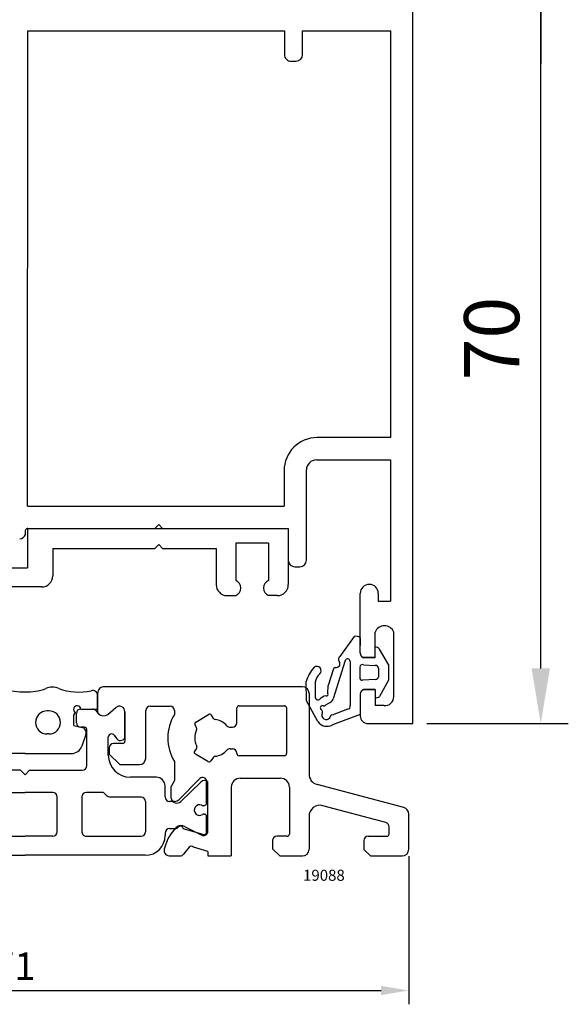
# Model space of a CAD drawing. Units: millimetres. Extents: x 62 to 2255, y -154 to 489.
# Drawn here: x 1752 to 1802, y 99 to 188 of the extents above; entities that cross this region are included whole.
import ezdxf

# ---------------------------------------------------------------- set-up
doc = ezdxf.new("R2010")
doc.units = ezdxf.units.MM
for name, color, linetype in [('Calque1', 70, 'Continuous'), ('cotes', 150, 'Continuous'), ('joints', 6, 'Continuous'), ('profiles alu', 7, 'Continuous')]:
    doc.layers.add(name, color=color, linetype=linetype)
doc.styles.add('Annotatif', font='arial.ttf')
doc.styles.get("Standard").update_dxf_attribs({"font": 'arial.ttf'})
doc.dimstyles.new('Annotatif', dxfattribs={"dimscale": 0, "dimtxt": 2.5, "dimasz": 2.5, "dimexe": 1.25, "dimexo": 0.625, "dimtad": 1, "dimdec": 0, "dimtxsty": 'Standard', "dimcen": 2.5, "dimadec": 0, "dimazin": 0, "dimtfac": 1, "dimtdec": 0, "dimtmove": 0, "dimatfit": 3, "dimfxl": 1, "dimarcsym": 0})

# ---------------------------------------------------------------- blocks, each defined once
blk = doc.blocks.new('*D7')
at = {"layer": 'cotes', "color": 0, "lineweight": -2}
for p, q in [((1715.663574510212, 111.9634501220098), (1715.663574510212, 98.53045535442288)), ((1787.160168474144, 111.9519668235238), (1787.160168474144, 98.53045535442288)), ((1718.163574510212, 99.78045535442288), (1784.660168474144, 99.78045535442288))]:
    blk.add_line(p, q, dxfattribs=at)
at = {"layer": 'cotes', "color": 0}
for points in [[(1718.163574510212, 100.1971220210896), (1718.163574510212, 99.36378868775621), (1715.663574510212, 99.78045535442288)], [(1784.660168474144, 100.1971220210896), (1784.660168474144, 99.36378868775621), (1787.160168474144, 99.78045535442288)]]:
    blk.add_solid(points, dxfattribs=at)
at = {"layer": 'Defpoints', "color": 0}
for p in [(1715.663574510212, 112.5884501220098), (1787.160168474144, 112.5769668235238), (1787.160168474144, 99.78045535442288)]:
    blk.add_point(p, dxfattribs=at)
at = {"layer": 'cotes', "color": 0, "insert": (1751.411871492178, 101.6605713162237), "char_height": 2.5, "attachment_point": 5}
blk.add_mtext('71', dxfattribs=at)
blk = doc.blocks.new('*D99')
at = {"layer": 'cotes', "color": 0, "lineweight": -2, "transparency": 16777216}
for p, q in [((1788.790264668762, 193.7635276612489), (1801.634673921776, 193.7635276612489)), ((1799.134673921776, 128.9770631914572), (1799.134673921776, 188.7635276612488)), ((1788.790264668762, 123.9770631914572), (1801.634673921776, 123.9770631914572))]:
    blk.add_line(p, q, dxfattribs=at)
at = {"layer": 'cotes', "color": 0, "transparency": 16777216}
for points in [[(1798.301340588443, 188.7635276612488), (1799.968007255109, 188.7635276612488), (1799.134673921776, 193.7635276612489)], [(1798.301340588443, 128.9770631914572), (1799.968007255109, 128.9770631914572), (1799.134673921776, 123.9770631914572)]]:
    blk.add_solid(points, dxfattribs=at)
at = {"layer": 'Defpoints', "color": 0, "transparency": 16777216}
for p in [(1787.540264668762, 193.7635276612489), (1799.134673921776, 193.7635276612489), (1787.540264668762, 123.9770631914572)]:
    blk.add_point(p, dxfattribs=at)
at = {"layer": 'cotes', "color": 0, "transparency": 16777216, "insert": (1795.331808983167, 158.8702954263525), "char_height": 5, "attachment_point": 5, "rotation": 90}
blk.add_mtext('70', dxfattribs=at)
blk = doc.blocks.new('*D100')
at = {"layer": 'cotes', "color": 0, "lineweight": -2, "transparency": 16777216}
for p, q in [((1799.134673921777, 204.4749850418195), (1799.134673921777, 209.4749850418195)), ((1762.685030075719, 199.4749850418195), (1801.634673921777, 199.4749850418195)), ((1799.134673921777, 199.4749850418195), (1799.134673921777, 193.7635276612489)), ((1788.790264668762, 193.7635276612489), (1801.634673921777, 193.7635276612489)), ((1799.134673921777, 188.7635276612488), (1799.134673921777, 183.7635276612488))]:
    blk.add_line(p, q, dxfattribs=at)
at = {"layer": 'cotes', "color": 0, "transparency": 16777216}
for points in [[(1798.301340588444, 204.4749850418195), (1799.968007255111, 204.4749850418195), (1799.134673921777, 199.4749850418195)], [(1798.301340588444, 188.7635276612488), (1799.968007255111, 188.7635276612488), (1799.134673921777, 193.7635276612489)]]:
    blk.add_solid(points, dxfattribs=at)
at = {"layer": 'Defpoints', "color": 0, "transparency": 16777216}
for p in [(1761.435030075719, 199.4749850418195), (1787.540264668762, 193.7635276612489), (1799.134673921777, 193.7635276612489)]:
    blk.add_point(p, dxfattribs=at)
at = {"layer": 'cotes', "color": 0, "transparency": 16777216, "insert": (1795.331808983168, 196.6192563515336), "char_height": 5, "attachment_point": 5, "rotation": 90}
blk.add_mtext('6', dxfattribs=at)

msp = doc.modelspace()

# ---------------------------------------------------------------- linework, layer by layer
at = {"layer": 'Calque1'}
for p, q in [((1757.422148803955, 125.2954481388188), (1758.475287022447, 125.2954481388188)), ((1758.776147102585, 125.1590448235079), (1759.028452418966, 124.871072318105)), ((1759.867715932777, 124.8087811580446), (1760.60107628232, 125.4304392101532)), ((1761.424387443655, 122.8356196504926), (1761.424387443655, 125.0490340542415)), ((1757.022148803955, 124.0392713844356), (1757.022148803955, 124.8954481388188)), ((1757.763964011386, 123.6392713844356), (1757.422148803955, 123.6392713844356)), ((1757.963964011386, 120.1638125827372), (1757.963964011386, 123.4392713844356)), ((1759.92236178805, 121.1074593574073), (1759.92236178805, 122.7335416469313)), ((1760.461071996595, 122.9152486537754), (1760.706107165595, 122.5933436413671)), ((1751.962205214998, 119.7638125827372), (1747.172990828056, 119.7638125827372)), ((1752.368477419721, 119.3209028094724), (1751.962205214998, 119.7638125827372)), ((1752.368477419721, 119.3209028094724), (1752.774749624444, 119.7638125827372)), ((1752.774749624444, 119.7638125827372), (1757.563964011386, 119.7638125827372)), ((1764.276902869804, 119.1074593574073), (1761.92236178805, 119.1074593574073)), ((1768.233274378262, 118.9952516212931), (1766.350725431507, 117.098812738392)), ((1768.831669731082, 116.755330537117), (1768.831669731082, 118.7486755707572)), ((1765.076902869804, 117.3215145393107), (1765.076902869804, 118.3074593574073)), ((1749.852721026976, 117.7415830096509), (1752.368477419721, 117.7415830096509)), ((1754.884233812466, 117.7415830096509), (1752.368477419721, 117.7415830096509)), ((1755.284233812466, 114.1584173538783), (1755.284233812466, 117.3415830096508)), ((1757.530025732373, 117.3415830096509), (1757.530025732373, 114.1584173538783)), ((1759.36705844218, 117.7415830096509), (1757.930025732373, 117.7415830096509)), ((1759.715391603586, 117.4836638883691), (1759.505837215298, 117.6855984676126)), ((1762.89570389724, 117.3157102622542), (1760.131727922939, 117.3157102622542)), ((1763.29570389724, 116.9157102622542), (1763.29570389724, 114.1584173538783)), ((1765.924904826675, 116.9215145393107), (1765.476902869804, 116.9215145393107)), ((1768.476358535855, 116.555330537117), (1768.631669731082, 116.555330537117)), ((1768.584337779339, 115.772959408744), (1768.631669731082, 115.772959408744)), ((1768.831669731082, 114.1217919728625), (1768.831669731082, 115.572959408744)), ((1765.477899406212, 114.4519548579577), (1766.061132024722, 114.4519548579577)), ((1766.693951649833, 114.4519548579577), (1766.700714471137, 114.4519548579577)), ((1766.805461557416, 114.4227826138156), (1768.578011480873, 113.9291244037582)), ((1749.852721026976, 113.7584173538783), (1752.368477419721, 113.7584173538783)), ((1754.884233812466, 113.7584173538783), (1752.368477419721, 113.7584173538783)), ((1757.930025732373, 113.7584173538783), (1762.89570389724, 113.7584173538783)), ((1765.077899406212, 114.0519548579577), (1765.077899406212, 113.8350827098795)), ((1741.45905543323, 112.0350827098795), (1752.368477419721, 112.0350827098795)), ((1763.277899406212, 112.0350827098795), (1752.368477419721, 112.0350827098795))]:
    msp.add_line(p, q, dxfattribs=at)
for centre, radius, start, end in [((1757.422148803955, 124.8954481388188), 0.4, 90, 180), ((1758.475287022447, 124.8954481388188), 0.4, 41.22302026136898, 90), ((1760.924387443655, 125.0490340542415), 0.5, 359.9999999999986, 130.287420905323), ((1759.479742539174, 125.2664673451386), 0.6, 221.2230202613688, 310.2874209053229), ((1757.422148803955, 124.0392713844356), 0.4, 180, 270), ((1757.763964011386, 123.4392713844356), 0.2, 0, 90), ((1760.22236178805, 122.7335416469313), 0.3, 37.27851175722456, 180), ((1761.024387443656, 122.8356196504926), 0.4, 217.2785117572242, 359.9999999999981), ((1761.92236178805, 121.1074593574073), 2, 180, 270), ((1757.563964011386, 120.1638125827372), 0.4, 270, 0), ((1764.276902869804, 118.3074593574073), 0.8, 2.976999181849852e-12, 90), ((1768.481669731082, 118.7486755707572), 0.35, 359.9999999999989, 135.2105937279813), ((1754.884233812466, 117.3415830096508), 0.4, 0, 90), ((1757.930025732373, 117.3415830096509), 0.4, 90, 179.9999999999991), ((1759.36705844218, 117.5415830096509), 0.2, 46.06086199567339, 90), ((1760.131727922939, 117.9157102622542), 0.6, 226.0608619956688, 270), ((1762.89570389724, 116.9157102622542), 0.4, 0, 90), ((1765.476902869804, 117.3215145393107), 0.4, 180.0000000000022, 270), ((1765.924904826675, 117.5215145393107), 0.6, 269.9999999999935, 315.2105937279813), ((1768.194391410399, 116.1334639502505), 0.4828056177973394, 65.60948106084885, 304.8265671232081), ((1768.476358535855, 116.755330537117), 0.2, 245.6094810608489, 270), ((1768.631669731082, 116.755330537117), 0.2, 269.9999999999935, 359.9999999999985), ((1768.584337779339, 115.572959408744), 0.2, 90, 124.8265671232002), ((1768.631669731082, 115.572959408744), 0.2, 0, 89.99999999999349), ((1765.477899406212, 114.0519548579577), 0.4, 90, 180), ((1766.061132024722, 114.6519548579577), 0.2, 270, 331.8259867464102), ((1766.451398562245, 114.4429236187145), 0.2427211642622069, 22.93557053729769, 151.8259867464103), ((1766.859119807624, 114.6154501829199), 0.2, 202.9355705372969, 254.4373883982634), ((1754.884233812466, 114.1584173538783), 0.4, 270, 0), ((1757.930025732373, 114.1584173538783), 0.4, 179.9999999999992, 270), ((1762.89570389724, 114.1584173538783), 0.4, 270, 0), ((1763.277899406212, 113.8350827098795), 1.8, 270, 0), ((1768.631669731082, 114.1217919728625), 0.2, 254.4373883982634, 0)]:
    msp.add_arc(centre, radius, start, end, dxfattribs=at)
at = {"layer": 'joints'}
for p, q in [((1782.200871753388, 131.8572268998242), (1780.908035497767, 130.0610744475772)), ((1782.770685901307, 130.3495705218789), (1782.795367887332, 131.7256914908081)), ((1784.106445349371, 129.94298692269), (1784.10644534937, 130.8928852269943)), ((1785.33391606068, 129.3339487728643), (1784.504428467558, 130.7155009588408)), ((1781.412557142455, 129.6829368890759), (1780.324681657772, 126.2324330937018)), ((1781.838246591829, 129.6041583894954), (1781.838246591836, 125.6179595611394)), ((1784.106445349371, 129.94298692269), (1783.061427665569, 129.9429869226882)), ((1780.324681657767, 128.8478832724878), (1779.85169268143, 127.4298683787441)), ((1782.736926066429, 129.0842192465572), (1782.736926066431, 128.1546317156657)), ((1783.052251701027, 129.3047993305778), (1784.124360327099, 129.2417767210405)), ((1784.423920151966, 128.9896848569343), (1784.423920151967, 128.2176543252061)), ((1785.33391606068, 129.3339487728643), (1785.333916060682, 127.9021586453404)), ((1777.892943315471, 126.0383737998912), (1777.854073761121, 127.7788001144003)), ((1778.684987099199, 127.729226962343), (1778.684987099201, 126.311211593281)), ((1784.140126136832, 127.981318351142), (1782.973420554601, 127.9025398515586)), ((1785.333916060682, 127.9021586453404), (1784.504428467566, 126.4201301009476)), ((1779.833688548371, 126.6860195388441), (1779.85169268143, 127.4298683787441)), ((1784.106445349376, 127.0456182117669), (1783.061427665575, 127.0456182117651)), ((1784.106445349376, 127.0456182117669), (1784.106445349378, 126.3097316517493)), ((1758.950148311988, 125.2954481388188), (1758.950148311988, 126.5379238817368)), ((1778.921481587375, 124.1684328873024), (1777.892943315471, 126.0383737998912)), ((1780.025122881792, 125.8858073152881), (1779.630965051881, 125.6494713412234)), ((1782.770685901313, 126.6390346125735), (1782.770685901316, 124.7972756448206)), ((1754.541078250169, 125.1198448572136), (1754.372141496137, 125.1198448572136)), ((1756.793305712357, 124.7264760740536), (1756.939668522113, 124.9702483273949)), ((1757.428194796072, 125.2954481388188), (1758.950148311987, 125.2954481388188)), ((1781.601752103667, 125.2713337827241), (1780.230084701615, 124.7513951151017)), ((1756.80703148801, 123.8074177174923), (1756.793305712357, 124.7264760740536)), ((1782.770685901316, 124.7972756448206), (1780.261616321079, 123.8533184136589)), ((1756.80703148801, 123.8074177174923), (1757.540015716732, 123.6257627479392)), ((1754.541078250169, 123.0322447086332), (1754.372141496137, 123.0322447086332)), ((1757.891465565459, 122.9746897632469), (1757.524962198673, 121.9316487394063)), ((1752.368477419721, 121.2631584804203), (1748.155444436894, 121.2631584804203)), ((1752.368477419721, 121.2631584804203), (1756.581510402548, 121.2631584804203))]:
    msp.add_line(p, q, dxfattribs=at)
for centre, radius, start, end in [((1782.395763195519, 131.3288414241307), 0.5631819289889027, 44.80183712499571, 110.2461581102634), ((1783.19609096708, 130.3465269191312), 0.425415953512946, 179.5900786548266, 251.5458895371467), ((1784.170089342242, 130.5005244135883), 0.3974890762339184, 32.74059168247395, 99.21357559116159), ((1780.584547205767, 129.4057161507288), 0.3438020525730066, 256.8737187049752, 35.71079995759624), ((1781.115839449632, 129.8113117049562), 0.3249060018092705, 129.7606393242265, 219.1022518363255), ((1781.624778715188, 129.6401803599712), 0.2164858349047591, 350.4217685605098, 168.6090405253674), ((1781.036813852382, 126.8304446474439), 3.321025832514076, 137.5202587855399, 163.4076146682563), ((1778.82575776369, 128.753217470396), 0.398966019865082, 315.1987497972739, 126.668129267832), ((1780.56687218219, 128.8360616688302), 0.242478865951529, 104.4243255757494, 177.2055436632503), ((1782.96610072562, 129.0922810342526), 0.2293164120515839, 67.93327918392703, 182.0146905554942), ((1784.165772641343, 128.9869579749605), 0.258161912616298, 0.6052083083519326, 99.23082120969251), ((1779.76342882907, 127.6062437862855), 1.085431447085169, 127.0895219030952, 173.4942171307243), ((1782.923177184838, 128.0923821362168), 0.1963784337689295, 161.5191391266821, 284.8239416216539), ((1784.135849744807, 128.2750124557728), 0.2937252366132763, 270.8342077592496, 348.7390252649521), ((1752.090119384711, 131.0766385376357), 4.232350096833025, 247.5737957515668, 273.7710162436486), ((1752.646835454731, 131.0766385376357), 4.232350096833025, 266.2289837563579, 292.4262042484438), ((1754.841061453569, 125.8426592697498), 1.443219187013241, 66.32104502961346, 113.6789549703866), ((1757.264816040044, 132.1516992434251), 5.317355485555137, 249.7073401908564, 281.986024574026), ((1758.504167311958, 126.5250436920489), 0.446166954932778, 1.654275475454599, 107.6231920553816), ((1783.196090967086, 126.6420782153237), 0.425415953512946, 108.4541104623588, 180.4099213413041), ((1778.915325803688, 126.3550751818565), 0.2344780015003817, 190.7817893724962, 308.1572848548419), ((1779.880888368466, 125.3494531369855), 1.161030264597108, 100.4559568320679, 134.9807719390136), ((1779.709791801606, 126.6239830362386), 0.1385602089863711, 253.3906131394018, 26.59764603241938), ((1779.757632049673, 126.4197308808283), 0.5971814792065697, 296.610451351843, 341.7214921556401), ((1784.233185987101, 126.73850048982), 0.4182489542361487, 252.3605098604038, 310.4300493077493), ((1754.372141496137, 124.0760447829234), 1.043800074290175, 90, 270), ((1754.541078250169, 124.0760447829234), 1.043800074290175, 270, 90), ((1757.099069727459, 125.260330727885), 0.330993267816666, 6.090376263411899, 241.2110649188983), ((1779.351851981954, 125.3905976605896), 0.2070727489535152, 62.23429521187735, 207.7274581734242), ((1779.022362809472, 124.9911049770404), 0.3365589882049632, 322.2438523282555, 64.25416291607274), ((1779.456537598516, 125.8123111053027), 0.2386246534891841, 268.0260841393501, 316.9677709505731), ((1781.602467696068, 125.5248357101958), 0.2535029374663233, 269.8382642849294, 21.55216735426192), ((1779.766793714564, 124.7561654098255), 1.029554326105977, 214.8102952321372, 298.7257891907565), ((1779.68273773567, 124.7341562092762), 0.3975517870245742, 172.6479471038801, 345.5952912896014), ((1780.191281175009, 124.6341552658479), 0.1234945178135689, 71.68671765516297, 179.4886280103549), ((1757.419739667396, 123.140444633754), 0.5, 340.6395637372233, 76.08087204664153), ((1756.581510402548, 122.2631584804203), 1, 270, 340.639563737222)]:
    msp.add_arc(centre, radius, start, end, dxfattribs=at)
at = {"layer": 'profiles alu'}
for p, q in [((1787.540264668761, 123.9770631914572), (1787.540264668761, 193.7635276612488)), ((1752.606992129167, 143.6825445437158), (1752.635593637549, 186.7713200470149)), ((1752.635593637549, 186.7713200470149), (1775.893128497699, 186.7713200470149)), ((1775.893128497699, 186.7713200470149), (1775.893128497699, 184.6110150697715)), ((1777.541820642164, 186.7713200470149), (1785.53009508368, 186.7713200470149)), ((1777.541820642164, 184.6110150697715), (1777.541820642164, 186.7713200470149)), ((1785.53009508368, 149.894938237259), (1785.53009508368, 186.7713200470149)), ((1776.491653133529, 184.012490433941), (1776.943296006334, 184.012490433941)), ((1785.53009508368, 149.894938237259), (1778.860851965685, 149.894938237259)), ((1778.786131803289, 147.8674453533989), (1785.512771784899, 147.8674453533989)), ((1785.512771784899, 147.8674453533989), (1785.512771784899, 135.0562598439657)), ((1775.860851965685, 146.8949382372592), (1775.860851965685, 143.6802159547993)), ((1777.888344849545, 138.7880019122418), (1777.888344849545, 146.9696583996541)), ((1752.606992129167, 143.6825445437158), (1775.860851965685, 143.6825445437145)), ((1764.127618942762, 141.6550516598551), (1764.48861513117, 142.0160478482618)), ((1764.48861513117, 142.0160478482618), (1764.849611319577, 141.6550516598551)), ((1752.399359312394, 141.109195534899), (1752.399359312394, 141.4966690587122)), ((1752.606229238297, 141.6550516598551), (1776.23965270508, 141.6550516598551)), ((1752.606229238297, 141.6550516598551), (1752.606229238297, 138.096696903313)), ((1752.636072629089, 141.6550516598551), (1764.127618942762, 141.6550516598551)), ((1764.849611319577, 141.6550516598551), (1776.23965270508, 141.6550516598551)), ((1776.23965270508, 141.6550516598551), (1776.23965270508, 138.7880019122418)), ((1776.23965270508, 141.655051659855), (1776.23965270508, 136.5775807595892)), ((1764.127618942762, 139.8550516598551), (1764.48861513117, 140.2160478482618)), ((1764.48861513117, 140.2160478482618), (1764.849611319577, 139.8550516598551)), ((1774.43965270508, 140.3403005111045), (1771.497864008148, 140.3403005111045)), ((1771.497864008148, 140.3403005111045), (1771.497864008148, 136.9510102064506)), ((1774.43965270508, 140.3403005111045), (1774.43965270508, 136.9510102064506)), ((1754.881603977154, 139.8550516598551), (1764.127618942762, 139.8550516598551)), ((1754.881603977154, 139.8550516598551), (1754.881603977154, 137.3631082599982)), ((1764.849611319577, 139.8550516598551), (1769.697864008148, 139.8550516598551)), ((1769.697864008148, 139.8550516598551), (1769.697864008148, 136.5775807595892)), ((1739.852850584375, 138.096696903313), (1752.606229238297, 138.0966969033138)), ((1776.83817734091, 138.1894772764114), (1777.289820213715, 138.1894772764114)), ((1753.881603977154, 136.3631082599982), (1739.852850584375, 136.3631082599982)), ((1782.770685901313, 130.3785861667285), (1782.770685901313, 135.7709334391849)), ((1784.405397557895, 135.7709334391849), (1784.405397557895, 135.0562598439657)), ((1770.697864008148, 135.5775807595892), (1771.497864008148, 135.5775807595892)), ((1775.23965270508, 135.5775807595892), (1774.43965270508, 135.5775807595892)), ((1784.405397557895, 135.0562598439657), (1785.512771784899, 135.0562598439657)), ((1784.106445349377, 129.9720025675371), (1784.106445349377, 132.2606259322066)), ((1785.81478932195, 126.4183450768006), (1785.81478932195, 132.2606259322066)), ((1784.106445349377, 129.9720025675371), (1783.061427665575, 129.9720025675371)), ((1777.521394090377, 127.3165265013497), (1759.550148311987, 127.3165265013497)), ((1784.106445349377, 127.0746338566142), (1783.061427665575, 127.0746338566142)), ((1784.106445349377, 127.0746338566142), (1784.106445349377, 125.602860736578)), ((1758.950148311988, 126.7165265013497), (1758.950148311988, 124.9604459000552)), ((1778.121394090377, 126.7165265013497), (1778.121394090377, 119.4090977273821)), ((1782.770685901313, 126.6680502574228), (1782.770685901313, 124.6653665226614)), ((1758.950148311988, 124.9604459000552), (1759.028452418966, 124.871072318105)), ((1759.867715932777, 124.8087811580446), (1760.60107628232, 125.4304392101532)), ((1761.424387443655, 125.0490340542415), (1761.424387443655, 122.3697776687847)), ((1763.313236517552, 120.8543730854722), (1763.313236517552, 125.1617735300264)), ((1763.713236517553, 125.5617735300264), (1765.521895860792, 125.5617735300264)), ((1765.921895860791, 125.1617735300264), (1765.921895860791, 124.8125216913101)), ((1771.581384530794, 124.0452775457211), (1771.581384530794, 125.3898303185285)), ((1771.781384530794, 125.5898303185285), (1775.889744517286, 125.5898303185285)), ((1776.089744517286, 125.3898303185285), (1776.089744517286, 121.2571047538666)), ((1784.924618314224, 125.602860736578), (1784.106445349377, 125.602860736578)), ((1767.855971985986, 124.1112062983782), (1768.994969069692, 124.8122370250327)), ((1769.456743458439, 124.4331400463369), (1769.271677431642, 124.7441784713423)), ((1767.925118922578, 123.6055539874469), (1767.788127210644, 123.8399713177444)), ((1770.983162011481, 123.6452775457211), (1771.181384530794, 123.6452775457211)), ((1783.458989232517, 123.9770631914572), (1787.540264668761, 123.9770631914572)), ((1759.999757447059, 121.7697776687847), (1759.999757447059, 121.2105211555732)), ((1761.224387443655, 122.1697776687847), (1760.399757447059, 122.1697776687847)), ((1767.91798758404, 121.7195902383165), (1767.753211294908, 121.4915915458616)), ((1770.968889770415, 121.687030869005), (1771.181384530794, 121.687030869005)), ((1759.999757447059, 121.2105211555732), (1760.958754937751, 120.2543730854723)), ((1765.921895860791, 120.5357867609529), (1765.921895860791, 118.8068588268914)), ((1768.956025455209, 120.5303732947769), (1767.813923004753, 121.202044814412)), ((1769.452623203458, 120.9249683778722), (1769.222279455434, 120.5895500685323)), ((1771.581384530794, 121.2571047538666), (1771.581384530794, 121.287030869005)), ((1775.889744517286, 121.0571047538666), (1771.781384530794, 121.0571047538666)), ((1760.958754937751, 120.2543730854723), (1762.713236517553, 120.2543730854723)), ((1765.921895860791, 118.8068588268914), (1765.619275998766, 118.2615172551842)), ((1768.934982444377, 114.095382363773), (1768.934982444377, 118.7021673133814)), ((1771.875999834519, 119.0239744230846), (1775.539797729501, 119.0239744230846)), ((1765.619275998766, 117.2041674503081), (1765.619275998766, 118.2615172551842)), ((1766.493132525425, 116.9049577097295), (1768.310428105797, 118.6752628310052)), ((1771.075999834519, 118.2239744230846), (1771.075999834519, 111.9770631914572)), ((1776.339797729501, 118.2239744230846), (1776.339797729501, 113.9637068166098)), ((1786.714278121098, 116.3564583761459), (1778.864544691687, 118.442646287116)), ((1785.086573887523, 115.0062747810547), (1779.380064512605, 116.5343883415024)), ((1778.121394090377, 115.5684227040885), (1778.121394090377, 112.5770631914572)), ((1787.160168481884, 112.5770631914572), (1787.160168481884, 115.7765875119862)), ((1766.880181638, 114.6069915608397), (1768.389150523703, 113.8590444557641)), ((1785.383105718632, 113.9599074103234), (1785.383105718632, 114.6198885260892)), ((1774.799174275127, 113.3637068166098), (1774.799174275127, 112.6218441236996)), ((1776.139797729501, 113.7637068166098), (1775.199174275127, 113.7637068166098)), ((1783.087192503986, 113.3599074103234), (1783.087192503986, 112.5653179424747)), ((1783.487192503986, 113.7599074103234), (1785.183105718632, 113.7599074103234)), ((1767.26685036909, 112.7815436972643), (1766.744157592052, 112.1369561625072)), ((1768.934982444377, 112.3766087990581), (1767.640183768422, 112.7682190280185)), ((1774.799174275127, 112.6218441236996), (1775.48535373811, 111.9770631914572)), ((1783.087192503986, 112.5653179424747), (1783.687615430237, 111.9770631914572)), ((1765.428737981006, 111.9990468711158), (1766.437489673522, 111.9770631914572)), ((1768.934982444377, 112.3766087990581), (1768.934982444377, 111.9770631914572)), ((1768.934982444377, 111.9770631914572), (1771.075999834519, 111.9770631914572)), ((1775.48535373811, 111.9770631914572), (1777.521394090377, 111.9770631914572)), ((1783.687615430237, 111.9770631914572), (1786.560168481883, 111.9770631914572))]:
    msp.add_line(p, q, dxfattribs=at)
for centre, radius, start, end in [((1776.491653133529, 184.611015069771), 0.598524635830131, 179.9999999999479, 269.9999999999739), ((1776.943296006334, 184.611015069771), 0.5985246358300174, 270.0000000000521, 5.211020790109826e-11), ((1778.860851965685, 146.894938237259), 3, 90, 179.999999999987), ((1778.786131803289, 146.9696583996541), 0.897786953744685, 90, 180), ((1751.906919486812, 141.2354625965387), 0.5083702909048762, 267.4553825745598, 345.6185574072061), ((1752.636072629089, 141.3989684724953), 0.2560831873584845, 90, 157.572198918457), ((1776.83817734091, 138.7880019122414), 0.598524635830131, 179.9999999999479, 269.9999999999739), ((1777.289820213715, 138.7880019122414), 0.5985246358300174, 270.0000000000521, 5.211020790109826e-11), ((1753.881603977154, 137.3631082599982), 1, 270, 0), ((1770.697864008148, 136.5775807595892), 1, 180, 270), ((1771.184582815021, 136.2642954830199), 0.7547994550498061, 294.522605372924, 65.47739462707416), ((1774.752933898207, 136.2642954830199), 0.7547994550498061, 114.5226053729331, 245.4773946270776), ((1775.23965270508, 136.5775807595892), 1, 270, 0), ((1783.588041729604, 135.7709334391849), 0.8173558282906899, 0, 180), ((1784.960617335664, 131.9288614689987), 0.9163391518447926, 21.22640683586181, 158.7735931641382), ((1783.196090967086, 130.3755425639803), 0.4254159535129461, 179.5900786541622, 251.5458895376686), ((1759.550148311987, 126.7165265013497), 0.6, 90, 180.0000000000012), ((1777.521394090377, 126.7165265013497), 0.6, 0, 90), ((1783.196090967086, 126.671093860171), 0.4254159535129461, 108.4541104623314, 180.4099213458378), ((1784.996171820653, 126.4183450768006), 0.818617501296531, 264.9855062579547, 0), ((1760.924387443655, 125.0490340542415), 0.5, 359.9999999999984, 130.287420905323), ((1763.713236517553, 125.1617735300264), 0.4, 90, 180), ((1765.521895860792, 125.1617735300264), 0.4, 0, 90), ((1771.781384530794, 125.3898303185285), 0.2, 90, 180), ((1775.889744517286, 125.3898303185285), 0.2, 0, 90), ((1759.479742539174, 125.2664673451386), 0.6, 221.2230202613689, 310.2874209053229), ((1769.429945981008, 122.6741542261315), 4.108409797243723, 148.6351807715029, 211.3648192284969), ((1767.96080334162, 123.9408819405315), 0.2, 121.6114953042407, 210.3016915640935), ((1769.099800425326, 124.6419126671859), 0.2, 30.7523957612039, 121.6114953042408), ((1769.628620464756, 124.5354058504933), 0.2, 210.7523957611973, 263.907180935977), ((1769.429945981008, 122.6741542261315), 1.671825087899833, 41.43690772493883, 83.90718093597695), ((1783.458989232517, 124.6653665226614), 0.6883033312041399, 180, 270), ((1769.429945981008, 122.6741542261315), 1.671825087899833, 153.6611592706504, 206.5756125199172), ((1767.752442791602, 123.5046433646599), 0.2, 333.6611592706503, 30.30169156409045), ((1770.983162011481, 124.0452775457211), 0.4, 221.4369077249388, 270), ((1771.181384530794, 124.0452775457211), 0.4, 270, 0), ((1761.224387443655, 122.3697776687847), 0.2, 270, 0), ((1760.399757447059, 121.7697776687847), 0.4, 90, 180), ((1767.915309821055, 121.3744417792346), 0.2, 144.1440907293673, 239.5401746278881), ((1767.755889057892, 121.8367400049435), 0.2, 324.1440907293723, 26.57561251991569), ((1769.429945981008, 122.6741542261315), 1.671825087899833, 275.7503039255784, 317.970156272523), ((1770.968889770415, 121.2870308690049), 0.4, 90, 137.9701562725302), ((1771.181384530794, 121.287030869005), 0.4, 0, 89.99999999999349), ((1762.713236517553, 120.8543730854722), 0.6, 270, 0), ((1769.057412271511, 120.7027702595996), 0.2, 239.5401746278881, 325.5212214114963), ((1769.617490387381, 120.8117481868049), 0.2, 95.75030392559148, 145.5212214114963), ((1771.781384530794, 121.2571047538666), 0.2, 180, 270), ((1775.889744517286, 121.2571047538666), 0.2, 270, 0), ((1768.637430768132, 118.3468809331818), 0.4634278929795956, 50.05388928978107, 134.8794230724587), ((1771.875999834519, 118.2239744230846), 0.8, 90, 179.9999999999995), ((1775.539797729501, 118.2239744230846), 0.8, 0, 90), ((1779.121394090377, 119.4090977273821), 1, 180, 255.1168016095247), ((1766.141365368406, 117.3032797120969), 0.5314137280193416, 190.7489934825165, 311.4484502428206), ((1779.121394090377, 115.5684227040885), 1, 75.00881567478073, 180), ((1786.560168481883, 115.7765875119862), 0.6, 0, 75.11680160952471), ((1768.792486937788, 111.7512913178575), 3.889698346115251, 134.1363642094137, 165.9812875507594), ((1766.517310743059, 114.1364389543697), 0.5942180086898968, 52.362062244054, 136.8451860173461), ((1784.983105718632, 114.6198885260892), 0.4, 0, 75.00881567478073), ((1768.551219561924, 114.2332188424526), 0.4077656738910104, 246.5807441429997, 340.243186031811), ((1775.199174275127, 113.3637068166098), 0.4, 90, 180), ((1776.139797729501, 113.9637068166098), 0.2, 270, 0), ((1783.487192503986, 113.3599074103234), 0.4, 90, 180), ((1785.183105718632, 113.9599074103234), 0.2, 270, 0), ((1765.474138622752, 112.4941822687325), 0.4972125101442826, 156.3639967528914, 264.7610057185129), ((1767.447814159071, 112.6150960336646), 0.2458713444090938, 38.51920340930057, 137.3926363176312), ((1777.521394090377, 112.5770631914572), 0.6, 270, 0), ((1786.560168481883, 112.5770631914572), 0.6, 270, 0), ((1766.468655625533, 112.2913227193235), 0.3158011517069739, 264.3363446839502, 330.7376461582834)]:
    msp.add_arc(centre, radius, start, end, dxfattribs=at)

# ---------------------------------------------------------------- texts
at = {"layer": 'cotes', "style": 'Annotatif'}
msp.add_text('19088', height=1, dxfattribs=at).set_placement((1777.578480972592, 109.7257085311585))

# ---------------------------------------------------------------- dimensions: what is measured, and where the dimension line sits
at = {"layer": 'cotes'}
dim = msp.add_linear_dim(base=(1799.134673921777, 193.7635276612489), p1=(1761.435030075718, 199.4749850418194), p2=(1787.540264668761, 193.7635276612488), angle=90, dimstyle='Annotatif', dxfattribs=at)
dim.commit()
dim.dimension.update_dxf_attribs({"geometry": '*D100', "text_midpoint": (1799.134673921777, 196.6192563515336), "dimtype": 160})
dim = msp.add_linear_dim(base=(1799.134673921776, 193.7635276612489), p1=(1787.540264668761, 123.9770631914572), p2=(1787.540264668761, 193.7635276612488), angle=90, dimstyle='Annotatif', dxfattribs=at)
dim.commit()
dim.dimension.update_dxf_attribs({"geometry": '*D99', "text_midpoint": (1795.331808983167, 158.8702954263525)})
dim = msp.add_linear_dim(base=(1787.160168474144, 99.78045535442288), p1=(1715.663574510212, 112.5884501220098), p2=(1787.160168474144, 112.5769668235238), dimstyle='Annotatif', dxfattribs=at)
dim.commit()
dim.dimension.update_dxf_attribs({"geometry": '*D7', "text_midpoint": (1751.411871492178, 101.6605713162237)})

doc.saveas('drawing.dxf')
